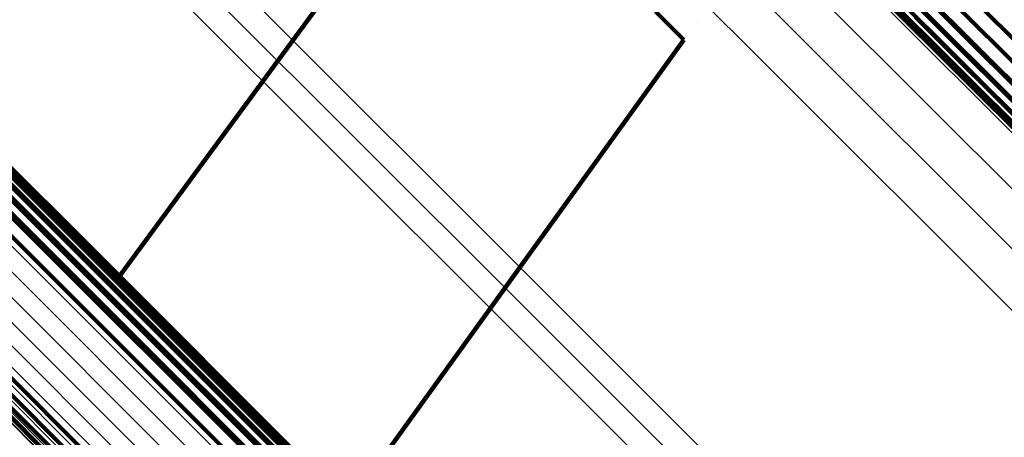
# Model space of a CAD drawing. Units: metres. Extents: x -3.186 to -2.846, y -2.611 to -2.271.
# Drawn here: x -2.878 to -2.873, y -2.584 to -2.582 of the extents above; entities that cross this region are included whole.
import ezdxf

# ---------------------------------------------------------------- set-up
doc = ezdxf.new("R2010")
doc.units = ezdxf.units.M
doc.linetypes.add('AUSGEZOGEN', pattern=[0])
doc.linetypes.add('VERDECKT2_S2', pattern=[0.036, 0.02, -0.016])
doc.layers.add('Standard', color=7, linetype='AUSGEZOGEN', lineweight=13)

msp = doc.modelspace()

# ---------------------------------------------------------------- linework, layer by layer
at = {"layer": 'Standard', "color": 253, "linetype": 'VERDECKT2_S2', "lineweight": 140, "transparency": 33554687}
for p, q in [((-2.8755878, -2.5794097), (-2.8730364, -2.5819612)), ((-2.8755878, -2.5794097), (-2.8730364, -2.5819612)), ((-2.8754974, -2.5794155), (-2.8729451, -2.5819678)), ((-2.8754974, -2.5794155), (-2.8729451, -2.5819678)), ((-2.8805146, -2.5800491), (-2.8775754, -2.5829884)), ((-2.8805146, -2.5800491), (-2.8775754, -2.5829884)), ((-2.8804315, -2.5800493), (-2.8774914, -2.5829894)), ((-2.8804315, -2.5800493), (-2.8774914, -2.5829894)), ((-2.8803508, -2.5800627), (-2.8774097, -2.5830038)), ((-2.8803508, -2.5800627), (-2.8774097, -2.5830038)), ((-2.8802745, -2.5800891), (-2.8773322, -2.5830314)), ((-2.8802745, -2.5800891), (-2.8773322, -2.5830314)), ((-2.8802045, -2.5801278), (-2.8772611, -2.5830712)), ((-2.8802045, -2.5801278), (-2.8772611, -2.5830712)), ((-2.8801427, -2.5801777), (-2.8771981, -2.5831224)), ((-2.8801427, -2.5801777), (-2.8771981, -2.5831224)), ((-2.8800906, -2.5802378), (-2.8771448, -2.5831836)), ((-2.8800906, -2.5802378), (-2.8771448, -2.5831836)), ((-2.8770912, -2.5832292), (-2.8748919, -2.5802377)), ((-2.8770912, -2.5832292), (-2.8748919, -2.5802377)), ((-2.8800496, -2.5803063), (-2.8771026, -2.5832532)), ((-2.8800496, -2.5803063), (-2.8771026, -2.5832532)), ((-2.8800207, -2.5803815), (-2.8770726, -2.5833296)), ((-2.8800207, -2.5803815), (-2.8770726, -2.5833296)), ((-2.8800046, -2.5804615), (-2.8770555, -2.5834106)), ((-2.8800046, -2.5804615), (-2.8770555, -2.5834106)), ((-2.8800019, -2.5805443), (-2.8770518, -2.5834943)), ((-2.8800019, -2.5805443), (-2.8770518, -2.5834943)), ((-2.8734173, -2.5812682), (-2.871243, -2.5834426)), ((-2.8734173, -2.5812682), (-2.871243, -2.5834426)), ((-2.8800388, -2.5813301), (-2.8770807, -2.5842881)), ((-2.8800388, -2.5813301), (-2.8770807, -2.5842881)), ((-2.8734438, -2.5813577), (-2.871269, -2.5835325)), ((-2.8734438, -2.5813577), (-2.871269, -2.5835325)), ((-2.8800356, -2.5814163), (-2.8770765, -2.5843754)), ((-2.8800356, -2.5814163), (-2.8770765, -2.5843754)), ((-2.8734546, -2.5814496), (-2.8712792, -2.583625)), ((-2.8734546, -2.5814496), (-2.8712792, -2.583625)), ((-2.880018, -2.5814995), (-2.8770579, -2.5844596)), ((-2.880018, -2.5814995), (-2.8770579, -2.5844596)), ((-2.8799865, -2.5815773), (-2.8770252, -2.5845386)), ((-2.8799865, -2.5815773), (-2.8770252, -2.5845386)), ((-2.8734495, -2.581541), (-2.8712733, -2.5837172)), ((-2.8734495, -2.581541), (-2.8712733, -2.5837172)), ((-2.8734286, -2.5816293), (-2.8712515, -2.5838064)), ((-2.8734286, -2.5816293), (-2.8712515, -2.5838064)), ((-2.8733925, -2.5817119), (-2.8712145, -2.5838898)), ((-2.8733925, -2.5817119), (-2.8712145, -2.5838898)), ((-2.8732795, -2.58185), (-2.8710997, -2.5840299)), ((-2.8732795, -2.58185), (-2.8710997, -2.5840299)), ((-2.87442, -2.5819104), (-2.8742795, -2.5820508)), ((-2.87442, -2.5819104), (-2.8742795, -2.5820508)), ((-2.8732062, -2.5819014), (-2.8710254, -2.5840822)), ((-2.8732062, -2.5819014), (-2.8710254, -2.5840822)), ((-2.8742089, -2.5819686), (-2.8742089, -2.5819686)), ((-2.8742089, -2.5819686), (-2.8742089, -2.5819686)), ((-2.8731243, -2.5819388), (-2.8709426, -2.5841205)), ((-2.8731243, -2.5819388), (-2.8709426, -2.5841205)), ((-2.8730364, -2.5819612), (-2.8708538, -2.5841438)), ((-2.8730364, -2.5819612), (-2.8708538, -2.5841438)), ((-2.8729451, -2.5819678), (-2.8707618, -2.5841512)), ((-2.8729451, -2.5819678), (-2.8707618, -2.5841512)), ((-2.8788331, -2.5883778), (-2.8742795, -2.5820508)), ((-2.8788331, -2.5883778), (-2.8742795, -2.5820508)), ((-2.8776594, -2.5830009), (-2.8750941, -2.5855662)), ((-2.8776594, -2.5830009), (-2.8750941, -2.5855662)), ((-2.8775754, -2.5829884), (-2.8750093, -2.5855544)), ((-2.8775754, -2.5829884), (-2.8750093, -2.5855544)), ((-2.8774914, -2.5829894), (-2.8749246, -2.5855562)), ((-2.8774914, -2.5829894), (-2.8749246, -2.5855562)), ((-2.8774097, -2.5830038), (-2.874842, -2.5855715)), ((-2.8774097, -2.5830038), (-2.874842, -2.5855715)), ((-2.8773322, -2.5830314), (-2.8747636, -2.5856)), ((-2.8773322, -2.5830314), (-2.8747636, -2.5856)), ((-2.8772611, -2.5830712), (-2.8746915, -2.5856409)), ((-2.8772611, -2.5830712), (-2.8746915, -2.5856409)), ((-2.8771981, -2.5831224), (-2.8746274, -2.5856931)), ((-2.8771981, -2.5831224), (-2.8746274, -2.5856931)), ((-2.8771448, -2.5831836), (-2.874573, -2.5857554)), ((-2.8771448, -2.5831836), (-2.874573, -2.5857554)), ((-2.8771026, -2.5832532), (-2.8745298, -2.585826)), ((-2.8771026, -2.5832532), (-2.8745298, -2.585826)), ((-2.8770726, -2.5833296), (-2.8744988, -2.5859034)), ((-2.8770726, -2.5833296), (-2.8744988, -2.5859034)), ((-2.8770555, -2.5834106), (-2.874533, -2.5859332)), ((-2.8770555, -2.5834106), (-2.874533, -2.5859332)), ((-2.8770518, -2.5834943), (-2.87462, -2.5859261)), ((-2.8770518, -2.5834943), (-2.87462, -2.5859261)), ((-2.8773609, -2.5835962), (-2.8773609, -2.5835962)), ((-2.8773609, -2.5835962), (-2.8773609, -2.5835962))]:
    msp.add_line(p, q, dxfattribs=at)
at = {"layer": 'Standard', "color": 7, "linetype": 'AUSGEZOGEN', "lineweight": 13, "transparency": 33554687}
for points in [[(-2.9546574, -2.5000295), (-2.948092, -2.5065949), (-2.9416457, -2.5130412), (-2.9353466, -2.5193403), (-2.9292228, -2.5254642), (-2.923301, -2.5313859), (-2.9176073, -2.5370796), (-2.9121658, -2.5425211), (-2.906999, -2.5476879), (-2.902127, -2.55256), (-2.8975674, -2.5571195), (-2.8933354, -2.5613515), (-2.8894431, -2.5652438), (-2.8858999, -2.568787), (-2.882712, -2.5719749), (-2.8798829, -2.574804), (-2.877413, -2.5772739), (-2.8753002, -2.5793867), (-2.8735397, -2.5811472), (-2.8721243, -2.5825626), (-2.871045, -2.5836419), (-2.8702905, -2.5843964), (-2.8698482, -2.5848387), (-2.8697041, -2.5849828)], [(-2.9546574, -2.5000295), (-2.948092, -2.5065949), (-2.9416457, -2.5130412), (-2.9353466, -2.5193403), (-2.9292228, -2.5254642), (-2.923301, -2.5313859), (-2.9176073, -2.5370796), (-2.9121658, -2.5425211), (-2.906999, -2.5476879), (-2.902127, -2.55256), (-2.8975674, -2.5571195), (-2.8933354, -2.5613515), (-2.8894431, -2.5652438), (-2.8858999, -2.568787), (-2.882712, -2.5719749), (-2.8798829, -2.574804), (-2.877413, -2.5772739), (-2.8753002, -2.5793867), (-2.8735397, -2.5811472), (-2.8721243, -2.5825626), (-2.871045, -2.5836419), (-2.8702905, -2.5843964), (-2.8698482, -2.5848387), (-2.8697041, -2.5849828)], [(-2.9547214, -2.500184), (-2.9481511, -2.5067543), (-2.9416999, -2.5132056), (-2.9353961, -2.5195093), (-2.9292676, -2.5256378), (-2.9233414, -2.531564), (-2.9176434, -2.537262), (-2.9121978, -2.5427076), (-2.907027, -2.5478784), (-2.9021514, -2.552754), (-2.8975884, -2.557317), (-2.8933532, -2.5615522), (-2.889458, -2.5654474), (-2.8859121, -2.5689933), (-2.8827219, -2.5721836), (-2.8798906, -2.5750149), (-2.8774188, -2.5774866), (-2.8753044, -2.579601), (-2.8735425, -2.5813629), (-2.8721262, -2.5827793), (-2.871046, -2.5838594), (-2.870291, -2.5846145), (-2.8698483, -2.5850571), (-2.8697041, -2.5852014)], [(-2.9547214, -2.500184), (-2.9481511, -2.5067543), (-2.9416999, -2.5132056), (-2.9353961, -2.5195093), (-2.9292676, -2.5256378), (-2.9233414, -2.531564), (-2.9176434, -2.537262), (-2.9121978, -2.5427076), (-2.907027, -2.5478784), (-2.9021514, -2.552754), (-2.8975884, -2.557317), (-2.8933532, -2.5615522), (-2.889458, -2.5654474), (-2.8859121, -2.5689933), (-2.8827219, -2.5721836), (-2.8798906, -2.5750149), (-2.8774188, -2.5774866), (-2.8753044, -2.579601), (-2.8735425, -2.5813629), (-2.8721262, -2.5827793), (-2.871046, -2.5838594), (-2.870291, -2.5846145), (-2.8698483, -2.5850571), (-2.8697041, -2.5852014)], [(-2.9548113, -2.5003473), (-2.948237, -2.5069216), (-2.9417819, -2.5133768), (-2.9354742, -2.5196844), (-2.929342, -2.5258167), (-2.9234121, -2.5317465), (-2.9177106, -2.5374479), (-2.9122617, -2.5428969), (-2.9070878, -2.5480708), (-2.9022092, -2.5529495), (-2.8976434, -2.5575152), (-2.8934056, -2.561753), (-2.8895081, -2.5656506), (-2.88596, -2.5691986), (-2.8827678, -2.5723908), (-2.8799348, -2.5752239), (-2.8774615, -2.5776971), (-2.8753458, -2.5798128), (-2.8735828, -2.5815757), (-2.8721656, -2.582993), (-2.8710848, -2.5840739), (-2.8703292, -2.5848293), (-2.8698864, -2.5852723), (-2.869742, -2.5854166)], [(-2.9548113, -2.5003473), (-2.948237, -2.5069216), (-2.9417819, -2.5133768), (-2.9354742, -2.5196844), (-2.929342, -2.5258167), (-2.9234121, -2.5317465), (-2.9177106, -2.5374479), (-2.9122617, -2.5428969), (-2.9070878, -2.5480708), (-2.9022092, -2.5529495), (-2.8976434, -2.5575152), (-2.8934056, -2.561753), (-2.8895081, -2.5656506), (-2.88596, -2.5691986), (-2.8827678, -2.5723908), (-2.8799348, -2.5752239), (-2.8774615, -2.5776971), (-2.8753458, -2.5798128), (-2.8735828, -2.5815757), (-2.8721656, -2.582993), (-2.8710848, -2.5840739), (-2.8703292, -2.5848293), (-2.8698864, -2.5852723), (-2.869742, -2.5854166)], [(-2.9549244, -2.5005143), (-2.948347, -2.5070917), (-2.941889, -2.5135497), (-2.9355786, -2.5198602), (-2.9294435, -2.5259952), (-2.923511, -2.5319277), (-2.9178069, -2.5376318), (-2.9123556, -2.5430831), (-2.9071794, -2.5482593), (-2.9022985, -2.5531403), (-2.8977307, -2.5577081), (-2.893491, -2.5619477), (-2.8895917, -2.565847), (-2.8860421, -2.5693967), (-2.8828484, -2.5725904), (-2.880014, -2.5754246), (-2.8775397, -2.577899), (-2.875423, -2.5800157), (-2.8736593, -2.5817794), (-2.8722414, -2.5831973), (-2.8711601, -2.5842786), (-2.8704043, -2.5850344), (-2.8699612, -2.5854775), (-2.8698167, -2.5856219)], [(-2.9549244, -2.5005143), (-2.948347, -2.5070917), (-2.941889, -2.5135497), (-2.9355786, -2.5198602), (-2.9294435, -2.5259952), (-2.923511, -2.5319277), (-2.9178069, -2.5376318), (-2.9123556, -2.5430831), (-2.9071794, -2.5482593), (-2.9022985, -2.5531403), (-2.8977307, -2.5577081), (-2.893491, -2.5619477), (-2.8895917, -2.565847), (-2.8860421, -2.5693967), (-2.8828484, -2.5725904), (-2.880014, -2.5754246), (-2.8775397, -2.577899), (-2.875423, -2.5800157), (-2.8736593, -2.5817794), (-2.8722414, -2.5831973), (-2.8711601, -2.5842786), (-2.8704043, -2.5850344), (-2.8699612, -2.5854775), (-2.8698167, -2.5856219)], [(-2.9550571, -2.5006802), (-2.9484779, -2.5072593), (-2.9420181, -2.5137191), (-2.9357059, -2.5200313), (-2.9295692, -2.526168), (-2.9236351, -2.5321021), (-2.9179294, -2.5378078), (-2.9124766, -2.5432606), (-2.907299, -2.5484383), (-2.9024167, -2.5533206), (-2.8978476, -2.5578896), (-2.8936068, -2.5621305), (-2.8897064, -2.5660309), (-2.8861558, -2.5695815), (-2.8829612, -2.5727761), (-2.8801262, -2.5756111), (-2.8776511, -2.5780861), (-2.8755339, -2.5802034), (-2.8737697, -2.5819676), (-2.8723514, -2.5833859), (-2.8712698, -2.5844675), (-2.8705137, -2.5852236), (-2.8700704, -2.5856668), (-2.869926, -2.5858112)], [(-2.9550571, -2.5006802), (-2.9484779, -2.5072593), (-2.9420181, -2.5137191), (-2.9357059, -2.5200313), (-2.9295692, -2.526168), (-2.9236351, -2.5321021), (-2.9179294, -2.5378078), (-2.9124766, -2.5432606), (-2.907299, -2.5484383), (-2.9024167, -2.5533206), (-2.8978476, -2.5578896), (-2.8936068, -2.5621305), (-2.8897064, -2.5660309), (-2.8861558, -2.5695815), (-2.8829612, -2.5727761), (-2.8801262, -2.5756111), (-2.8776511, -2.5780861), (-2.8755339, -2.5802034), (-2.8737697, -2.5819676), (-2.8723514, -2.5833859), (-2.8712698, -2.5844675), (-2.8705137, -2.5852236), (-2.8700704, -2.5856668), (-2.869926, -2.5858112)], [(-2.9552054, -2.5008397), (-2.9486257, -2.5074194), (-2.9421653, -2.5138799), (-2.9358525, -2.5201926), (-2.9297152, -2.5263299), (-2.9237806, -2.5322646), (-2.9180743, -2.5379708), (-2.912621, -2.5434241), (-2.9074429, -2.5486022), (-2.9025602, -2.5534849), (-2.8979907, -2.5580544), (-2.8937495, -2.5622957), (-2.8898487, -2.5661964), (-2.8862977, -2.5697474), (-2.8831029, -2.5729422), (-2.8802676, -2.5757775), (-2.8777923, -2.5782528), (-2.8756749, -2.5803703), (-2.8739105, -2.5821346), (-2.8724921, -2.583553), (-2.8714103, -2.5846348), (-2.8706542, -2.5853909), (-2.8702109, -2.5858342), (-2.8700665, -2.5859786)], [(-2.9552054, -2.5008397), (-2.9486257, -2.5074194), (-2.9421653, -2.5138799), (-2.9358525, -2.5201926), (-2.9297152, -2.5263299), (-2.9237806, -2.5322646), (-2.9180743, -2.5379708), (-2.912621, -2.5434241), (-2.9074429, -2.5486022), (-2.9025602, -2.5534849), (-2.8979907, -2.5580544), (-2.8937495, -2.5622957), (-2.8898487, -2.5661964), (-2.8862977, -2.5697474), (-2.8831029, -2.5729422), (-2.8802676, -2.5757775), (-2.8777923, -2.5782528), (-2.8756749, -2.5803703), (-2.8739105, -2.5821346), (-2.8724921, -2.583553), (-2.8714103, -2.5846348), (-2.8706542, -2.5853909), (-2.8702109, -2.5858342), (-2.8700665, -2.5859786)], [(-2.9563232, -2.5019575), (-2.9497435, -2.5085372), (-2.943283, -2.5149976), (-2.9369703, -2.5213104), (-2.930833, -2.5274477), (-2.9248983, -2.5333823), (-2.9191921, -2.5390886), (-2.9137388, -2.5445419), (-2.9085606, -2.54972), (-2.903678, -2.5546027), (-2.8991085, -2.5591722), (-2.8948672, -2.5634135), (-2.8909665, -2.5673142), (-2.8874155, -2.5708652), (-2.8842207, -2.57406), (-2.8813854, -2.5768953), (-2.8789101, -2.5793706), (-2.8767926, -2.581488), (-2.8750283, -2.5832524), (-2.8736099, -2.5846708), (-2.8725281, -2.5857526), (-2.871772, -2.5865087), (-2.8713287, -2.586952), (-2.8711843, -2.5870964)], [(-2.9563232, -2.5019575), (-2.9497435, -2.5085372), (-2.943283, -2.5149976), (-2.9369703, -2.5213104), (-2.930833, -2.5274477), (-2.9248983, -2.5333823), (-2.9191921, -2.5390886), (-2.9137388, -2.5445419), (-2.9085606, -2.54972), (-2.903678, -2.5546027), (-2.8991085, -2.5591722), (-2.8948672, -2.5634135), (-2.8909665, -2.5673142), (-2.8874155, -2.5708652), (-2.8842207, -2.57406), (-2.8813854, -2.5768953), (-2.8789101, -2.5793706), (-2.8767926, -2.581488), (-2.8750283, -2.5832524), (-2.8736099, -2.5846708), (-2.8725281, -2.5857526), (-2.871772, -2.5865087), (-2.8713287, -2.586952), (-2.8711843, -2.5870964)], [(-2.9564138, -2.5020444), (-2.9498342, -2.5086239), (-2.943374, -2.5150842), (-2.9370614, -2.5213967), (-2.9309244, -2.5275338), (-2.9249899, -2.5334683), (-2.9192838, -2.5391743), (-2.9138306, -2.5446275), (-2.9086527, -2.5498054), (-2.9037701, -2.554688), (-2.8992008, -2.5592573), (-2.8949597, -2.5634984), (-2.891059, -2.5673991), (-2.8875082, -2.57095), (-2.8843135, -2.5741447), (-2.8814782, -2.5769799), (-2.879003, -2.5794551), (-2.8768856, -2.5815725), (-2.8751213, -2.5833368), (-2.8737029, -2.5847552), (-2.8726213, -2.5858369), (-2.8718652, -2.586593), (-2.8714219, -2.5870363), (-2.8712775, -2.5871807)], [(-2.9564138, -2.5020444), (-2.9498342, -2.5086239), (-2.943374, -2.5150842), (-2.9370614, -2.5213967), (-2.9309244, -2.5275338), (-2.9249899, -2.5334683), (-2.9192838, -2.5391743), (-2.9138306, -2.5446275), (-2.9086527, -2.5498054), (-2.9037701, -2.554688), (-2.8992008, -2.5592573), (-2.8949597, -2.5634984), (-2.891059, -2.5673991), (-2.8875082, -2.57095), (-2.8843135, -2.5741447), (-2.8814782, -2.5769799), (-2.879003, -2.5794551), (-2.8768856, -2.5815725), (-2.8751213, -2.5833368), (-2.8737029, -2.5847552), (-2.8726213, -2.5858369), (-2.8718652, -2.586593), (-2.8714219, -2.5870363), (-2.8712775, -2.5871807)], [(-2.9565071, -2.5021267), (-2.9499282, -2.5087056), (-2.9434685, -2.5151652), (-2.9371565, -2.5214772), (-2.93102, -2.5276138), (-2.9250861, -2.5335477), (-2.9193806, -2.5392532), (-2.9139279, -2.5447059), (-2.9087504, -2.5498834), (-2.9038683, -2.5547654), (-2.8992994, -2.5593344), (-2.8950587, -2.5635751), (-2.8911584, -2.5674754), (-2.8876078, -2.5710259), (-2.8844134, -2.5742204), (-2.8815784, -2.5770554), (-2.8791035, -2.5795304), (-2.8769863, -2.5816475), (-2.8752221, -2.5834117), (-2.8738038, -2.58483), (-2.8727223, -2.5859115), (-2.8719662, -2.5866675), (-2.871523, -2.5871108), (-2.8713786, -2.5872552)], [(-2.9565071, -2.5021267), (-2.9499282, -2.5087056), (-2.9434685, -2.5151652), (-2.9371565, -2.5214772), (-2.93102, -2.5276138), (-2.9250861, -2.5335477), (-2.9193806, -2.5392532), (-2.9139279, -2.5447059), (-2.9087504, -2.5498834), (-2.9038683, -2.5547654), (-2.8992994, -2.5593344), (-2.8950587, -2.5635751), (-2.8911584, -2.5674754), (-2.8876078, -2.5710259), (-2.8844134, -2.5742204), (-2.8815784, -2.5770554), (-2.8791035, -2.5795304), (-2.8769863, -2.5816475), (-2.8752221, -2.5834117), (-2.8738038, -2.58483), (-2.8727223, -2.5859115), (-2.8719662, -2.5866675), (-2.871523, -2.5871108), (-2.8713786, -2.5872552)], [(-2.9546622, -2.5060463), (-2.947768, -2.5129405), (-2.9409988, -2.5197097), (-2.9343843, -2.5263242), (-2.9279537, -2.5327548), (-2.9217354, -2.5389731), (-2.9157565, -2.544952), (-2.9100425, -2.550666), (-2.9046169, -2.5560916), (-2.8995008, -2.5612076), (-2.8947129, -2.5659955), (-2.890269, -2.5704395), (-2.8861818, -2.5745267), (-2.8824611, -2.5782474), (-2.8791136, -2.5815949), (-2.8761427, -2.5845657), (-2.8735491, -2.5871593), (-2.8713305, -2.5893779), (-2.8694818, -2.5912266), (-2.8679955, -2.5927128), (-2.8668622, -2.5938463), (-2.8660699, -2.5946385), (-2.8656055, -2.595103), (-2.8654541, -2.5952543)], [(-2.9546622, -2.5060463), (-2.947768, -2.5129405), (-2.9409988, -2.5197097), (-2.9343843, -2.5263242), (-2.9279537, -2.5327548), (-2.9217354, -2.5389731), (-2.9157565, -2.544952), (-2.9100425, -2.550666), (-2.9046169, -2.5560916), (-2.8995008, -2.5612076), (-2.8947129, -2.5659955), (-2.890269, -2.5704395), (-2.8861818, -2.5745267), (-2.8824611, -2.5782474), (-2.8791136, -2.5815949), (-2.8761427, -2.5845657), (-2.8735491, -2.5871593), (-2.8713305, -2.5893779), (-2.8694818, -2.5912266), (-2.8679955, -2.5927128), (-2.8668622, -2.5938463), (-2.8660699, -2.5946385), (-2.8656055, -2.595103), (-2.8654541, -2.5952543)], [(-2.9547246, -2.5061122), (-2.9478302, -2.5130066), (-2.9410608, -2.519776), (-2.9344461, -2.5263907), (-2.9280153, -2.5328215), (-2.9217969, -2.53904), (-2.9158178, -2.545019), (-2.9101036, -2.5507332), (-2.9046779, -2.556159), (-2.8995616, -2.5612751), (-2.8947736, -2.5660632), (-2.8903296, -2.5705072), (-2.8862422, -2.5745945), (-2.8825215, -2.5783154), (-2.8791738, -2.581663), (-2.8762029, -2.5846339), (-2.8736093, -2.5872275), (-2.8713906, -2.5894462), (-2.8695418, -2.591295), (-2.8680555, -2.5927812), (-2.8669221, -2.5939147), (-2.8661298, -2.594707), (-2.8656653, -2.5951714), (-2.865514, -2.5953228)], [(-2.9547246, -2.5061122), (-2.9478302, -2.5130066), (-2.9410608, -2.519776), (-2.9344461, -2.5263907), (-2.9280153, -2.5328215), (-2.9217969, -2.53904), (-2.9158178, -2.545019), (-2.9101036, -2.5507332), (-2.9046779, -2.556159), (-2.8995616, -2.5612751), (-2.8947736, -2.5660632), (-2.8903296, -2.5705072), (-2.8862422, -2.5745945), (-2.8825215, -2.5783154), (-2.8791738, -2.581663), (-2.8762029, -2.5846339), (-2.8736093, -2.5872275), (-2.8713906, -2.5894462), (-2.8695418, -2.591295), (-2.8680555, -2.5927812), (-2.8669221, -2.5939147), (-2.8661298, -2.594707), (-2.8656653, -2.5951714), (-2.865514, -2.5953228)], [(-2.9547913, -2.5061735), (-2.9478972, -2.5130677), (-2.9411281, -2.5198367), (-2.9345137, -2.5264512), (-2.9280831, -2.5328817), (-2.9218649, -2.5390999), (-2.9158861, -2.5450787), (-2.9101722, -2.5507926), (-2.9047466, -2.5562182), (-2.8996307, -2.5613342), (-2.8948428, -2.566122), (-2.8903989, -2.5705659), (-2.8863118, -2.574653), (-2.8825912, -2.5783736), (-2.8792437, -2.5817211), (-2.8762729, -2.5846919), (-2.8736794, -2.5872855), (-2.8714608, -2.589504), (-2.8696121, -2.5913527), (-2.8681259, -2.5928389), (-2.8669925, -2.5939724), (-2.8662003, -2.5947646), (-2.8657358, -2.595229), (-2.8655844, -2.5953804)], [(-2.9547913, -2.5061735), (-2.9478972, -2.5130677), (-2.9411281, -2.5198367), (-2.9345137, -2.5264512), (-2.9280831, -2.5328817), (-2.9218649, -2.5390999), (-2.9158861, -2.5450787), (-2.9101722, -2.5507926), (-2.9047466, -2.5562182), (-2.8996307, -2.5613342), (-2.8948428, -2.566122), (-2.8903989, -2.5705659), (-2.8863118, -2.574653), (-2.8825912, -2.5783736), (-2.8792437, -2.5817211), (-2.8762729, -2.5846919), (-2.8736794, -2.5872855), (-2.8714608, -2.589504), (-2.8696121, -2.5913527), (-2.8681259, -2.5928389), (-2.8669925, -2.5939724), (-2.8662003, -2.5947646), (-2.8657358, -2.595229), (-2.8655844, -2.5953804)], [(-2.9548604, -2.5062286), (-2.947967, -2.5131219), (-2.9411987, -2.5198903), (-2.934585, -2.5265039), (-2.9281552, -2.5329337), (-2.9219377, -2.5391512), (-2.9159595, -2.5451293), (-2.9102463, -2.5508427), (-2.9048213, -2.5562676), (-2.8997059, -2.561383), (-2.8949186, -2.5661702), (-2.8904752, -2.5706136), (-2.8863885, -2.5747003), (-2.8826684, -2.5784205), (-2.8793212, -2.5817676), (-2.8763508, -2.5847381), (-2.8737576, -2.5873314), (-2.8715391, -2.5895497), (-2.8696907, -2.5913982), (-2.8682047, -2.5928842), (-2.8670714, -2.5940175), (-2.8662792, -2.5948096), (-2.8658148, -2.5952741), (-2.8656635, -2.5954254)], [(-2.9548604, -2.5062286), (-2.947967, -2.5131219), (-2.9411987, -2.5198903), (-2.934585, -2.5265039), (-2.9281552, -2.5329337), (-2.9219377, -2.5391512), (-2.9159595, -2.5451293), (-2.9102463, -2.5508427), (-2.9048213, -2.5562676), (-2.8997059, -2.561383), (-2.8949186, -2.5661702), (-2.8904752, -2.5706136), (-2.8863885, -2.5747003), (-2.8826684, -2.5784205), (-2.8793212, -2.5817676), (-2.8763508, -2.5847381), (-2.8737576, -2.5873314), (-2.8715391, -2.5895497), (-2.8696907, -2.5913982), (-2.8682047, -2.5928842), (-2.8670714, -2.5940175), (-2.8662792, -2.5948096), (-2.8658148, -2.5952741), (-2.8656635, -2.5954254)], [(-2.9549299, -2.5062757), (-2.9480378, -2.5131678), (-2.9412706, -2.5199349), (-2.9346581, -2.5265474), (-2.9282296, -2.5329761), (-2.9220131, -2.5391924), (-2.916036, -2.5451696), (-2.9103237, -2.5508818), (-2.9048998, -2.5563058), (-2.8997853, -2.5614203), (-2.8949988, -2.5662068), (-2.8905562, -2.5706494), (-2.8864703, -2.5747353), (-2.8827507, -2.5784548), (-2.8794043, -2.5818013), (-2.8764343, -2.5847713), (-2.8738415, -2.5873641), (-2.8716235, -2.589582), (-2.8697755, -2.5914302), (-2.8682897, -2.592916), (-2.8671566, -2.594049), (-2.8663646, -2.5948411), (-2.8659002, -2.5953054), (-2.8657489, -2.5954567)], [(-2.9549299, -2.5062757), (-2.9480378, -2.5131678), (-2.9412706, -2.5199349), (-2.9346581, -2.5265474), (-2.9282296, -2.5329761), (-2.9220131, -2.5391924), (-2.916036, -2.5451696), (-2.9103237, -2.5508818), (-2.9048998, -2.5563058), (-2.8997853, -2.5614203), (-2.8949988, -2.5662068), (-2.8905562, -2.5706494), (-2.8864703, -2.5747353), (-2.8827507, -2.5784548), (-2.8794043, -2.5818013), (-2.8764343, -2.5847713), (-2.8738415, -2.5873641), (-2.8716235, -2.589582), (-2.8697755, -2.5914302), (-2.8682897, -2.592916), (-2.8671566, -2.594049), (-2.8663646, -2.5948411), (-2.8659002, -2.5953054), (-2.8657489, -2.5954567)], [(-2.9552791, -2.5063103), (-2.9484041, -2.5131852), (-2.9416539, -2.5199355), (-2.9350579, -2.5265315), (-2.9286453, -2.532944), (-2.9224444, -2.539145), (-2.9164822, -2.5451071), (-2.9107842, -2.5508051), (-2.9053738, -2.5562156), (-2.9002721, -2.5613173), (-2.8954976, -2.5660918), (-2.8910661, -2.5705233), (-2.8869904, -2.574599), (-2.88328, -2.5783093), (-2.8799419, -2.5816475), (-2.8769794, -2.58461), (-2.8743931, -2.5871964), (-2.8721806, -2.5894088), (-2.8703371, -2.5912523), (-2.868855, -2.5927343), (-2.8677248, -2.5938646), (-2.8669348, -2.5946546), (-2.8664716, -2.5951177), (-2.8663207, -2.5952687)], [(-2.9552791, -2.5063103), (-2.9484041, -2.5131852), (-2.9416539, -2.5199355), (-2.9350579, -2.5265315), (-2.9286453, -2.532944), (-2.9224444, -2.539145), (-2.9164822, -2.5451071), (-2.9107842, -2.5508051), (-2.9053738, -2.5562156), (-2.9002721, -2.5613173), (-2.8954976, -2.5660918), (-2.8910661, -2.5705233), (-2.8869904, -2.574599), (-2.88328, -2.5783093), (-2.8799419, -2.5816475), (-2.8769794, -2.58461), (-2.8743931, -2.5871964), (-2.8721806, -2.5894088), (-2.8703371, -2.5912523), (-2.868855, -2.5927343), (-2.8677248, -2.5938646), (-2.8669348, -2.5946546), (-2.8664716, -2.5951177), (-2.8663207, -2.5952687)], [(-2.954998, -2.5063137), (-2.9481075, -2.5132041), (-2.941342, -2.5199696), (-2.9347311, -2.5265806), (-2.928304, -2.5330076), (-2.9220891, -2.5392226), (-2.9161135, -2.5451982), (-2.9104025, -2.5509091), (-2.9049799, -2.5563318), (-2.8998666, -2.5614451), (-2.8950813, -2.5662303), (-2.8906398, -2.5706719), (-2.8865548, -2.5747568), (-2.8828361, -2.5784755), (-2.8794904, -2.5818212), (-2.8765212, -2.5847905), (-2.873929, -2.5873826), (-2.8717116, -2.5896), (-2.8698639, -2.5914478), (-2.8683785, -2.5929332), (-2.8672457, -2.5940659), (-2.8664539, -2.5948578), (-2.8659897, -2.595322), (-2.8658384, -2.5954733)], [(-2.954998, -2.5063137), (-2.9481075, -2.5132041), (-2.941342, -2.5199696), (-2.9347311, -2.5265806), (-2.928304, -2.5330076), (-2.9220891, -2.5392226), (-2.9161135, -2.5451982), (-2.9104025, -2.5509091), (-2.9049799, -2.5563318), (-2.8998666, -2.5614451), (-2.8950813, -2.5662303), (-2.8906398, -2.5706719), (-2.8865548, -2.5747568), (-2.8828361, -2.5784755), (-2.8794904, -2.5818212), (-2.8765212, -2.5847905), (-2.873929, -2.5873826), (-2.8717116, -2.5896), (-2.8698639, -2.5914478), (-2.8683785, -2.5929332), (-2.8672457, -2.5940659), (-2.8664539, -2.5948578), (-2.8659897, -2.595322), (-2.8658384, -2.5954733)], [(-2.9552546, -2.5063391), (-2.9483768, -2.5132169), (-2.9416237, -2.51997), (-2.9350249, -2.5265688), (-2.9286096, -2.5329841), (-2.9224061, -2.5391876), (-2.9164413, -2.5451523), (-2.910741, -2.5508527), (-2.9053282, -2.5562654), (-2.9002243, -2.5613694), (-2.8954478, -2.5661459), (-2.8910144, -2.5705793), (-2.886937, -2.5746567), (-2.8832251, -2.5783686), (-2.8798856, -2.5817081), (-2.8769218, -2.5846719), (-2.8743344, -2.5872593), (-2.872121, -2.5894727), (-2.8702767, -2.591317), (-2.868794, -2.5927997), (-2.8676633, -2.5939304), (-2.8668729, -2.5947208), (-2.8664095, -2.5951841), (-2.8662585, -2.5953351)], [(-2.9552546, -2.5063391), (-2.9483768, -2.5132169), (-2.9416237, -2.51997), (-2.9350249, -2.5265688), (-2.9286096, -2.5329841), (-2.9224061, -2.5391876), (-2.9164413, -2.5451523), (-2.910741, -2.5508527), (-2.9053282, -2.5562654), (-2.9002243, -2.5613694), (-2.8954478, -2.5661459), (-2.8910144, -2.5705793), (-2.886937, -2.5746567), (-2.8832251, -2.5783686), (-2.8798856, -2.5817081), (-2.8769218, -2.5846719), (-2.8743344, -2.5872593), (-2.872121, -2.5894727), (-2.8702767, -2.591317), (-2.868794, -2.5927997), (-2.8676633, -2.5939304), (-2.8668729, -2.5947208), (-2.8664095, -2.5951841), (-2.8662585, -2.5953351)], [(-2.9552196, -2.5063569), (-2.9483389, -2.5132376), (-2.9415829, -2.5199935), (-2.9349814, -2.5265951), (-2.9285634, -2.5330131), (-2.9223573, -2.5392192), (-2.9163901, -2.5451865), (-2.9106873, -2.5508893), (-2.9052723, -2.5563043), (-2.9001663, -2.5614103), (-2.8953878, -2.5661888), (-2.8909525, -2.5706241), (-2.8868733, -2.5747032), (-2.8831599, -2.5784166), (-2.8798189, -2.5817576), (-2.8768539, -2.5847227), (-2.8742654, -2.5873112), (-2.8720511, -2.5895255), (-2.8702061, -2.5913705), (-2.8687227, -2.5928538), (-2.8675916, -2.593985), (-2.8668008, -2.5947758), (-2.8663373, -2.5952393), (-2.8661862, -2.5953903)], [(-2.9552196, -2.5063569), (-2.9483389, -2.5132376), (-2.9415829, -2.5199935), (-2.9349814, -2.5265951), (-2.9285634, -2.5330131), (-2.9223573, -2.5392192), (-2.9163901, -2.5451865), (-2.9106873, -2.5508893), (-2.9052723, -2.5563043), (-2.9001663, -2.5614103), (-2.8953878, -2.5661888), (-2.8909525, -2.5706241), (-2.8868733, -2.5747032), (-2.8831599, -2.5784166), (-2.8798189, -2.5817576), (-2.8768539, -2.5847227), (-2.8742654, -2.5873112), (-2.8720511, -2.5895255), (-2.8702061, -2.5913705), (-2.8687227, -2.5928538), (-2.8675916, -2.593985), (-2.8668008, -2.5947758), (-2.8663373, -2.5952393), (-2.8661862, -2.5953903)], [(-2.9551752, -2.5063633), (-2.9482916, -2.5132468), (-2.941533, -2.5200054), (-2.9349288, -2.5266097), (-2.9285081, -2.5330303), (-2.9222995, -2.5392389), (-2.91633, -2.5452086), (-2.9106248, -2.5509136), (-2.9052076, -2.5563308), (-2.9000995, -2.5614389), (-2.895319, -2.5662194), (-2.890882, -2.5706564), (-2.8868012, -2.5747372), (-2.8830863, -2.5784521), (-2.879744, -2.5817945), (-2.8767778, -2.5847607), (-2.8741882, -2.5873502), (-2.871973, -2.5895654), (-2.8701271, -2.5914113), (-2.8686432, -2.5928952), (-2.8675116, -2.5940268), (-2.8667205, -2.5948179), (-2.8662568, -2.5952816), (-2.8661057, -2.5954327)], [(-2.9551752, -2.5063633), (-2.9482916, -2.5132468), (-2.941533, -2.5200054), (-2.9349288, -2.5266097), (-2.9285081, -2.5330303), (-2.9222995, -2.5392389), (-2.91633, -2.5452086), (-2.9106248, -2.5509136), (-2.9052076, -2.5563308), (-2.9000995, -2.5614389), (-2.895319, -2.5662194), (-2.890882, -2.5706564), (-2.8868012, -2.5747372), (-2.8830863, -2.5784521), (-2.879744, -2.5817945), (-2.8767778, -2.5847607), (-2.8741882, -2.5873502), (-2.871973, -2.5895654), (-2.8701271, -2.5914113), (-2.8686432, -2.5928952), (-2.8675116, -2.5940268), (-2.8667205, -2.5948179), (-2.8662568, -2.5952816), (-2.8661057, -2.5954327)], [(-2.9551224, -2.506358), (-2.9482363, -2.5132441), (-2.941475, -2.5200054), (-2.9348683, -2.5266121), (-2.9284453, -2.5330351), (-2.9222343, -2.5392461), (-2.9162625, -2.545218), (-2.9105552, -2.5509252), (-2.9051359, -2.5563445), (-2.9000259, -2.5614545), (-2.8952437, -2.5662368), (-2.8908049, -2.5706755), (-2.8867225, -2.5747579), (-2.8830063, -2.5784741), (-2.8796627, -2.5818177), (-2.8766953, -2.5847851), (-2.8741048, -2.5873756), (-2.8718888, -2.5895917), (-2.8700422, -2.5914382), (-2.8685578, -2.5929226), (-2.8674257, -2.5940547), (-2.8666343, -2.5948461), (-2.8661705, -2.5953099), (-2.8660193, -2.5954611)], [(-2.9551224, -2.506358), (-2.9482363, -2.5132441), (-2.941475, -2.5200054), (-2.9348683, -2.5266121), (-2.9284453, -2.5330351), (-2.9222343, -2.5392461), (-2.9162625, -2.545218), (-2.9105552, -2.5509252), (-2.9051359, -2.5563445), (-2.9000259, -2.5614545), (-2.8952437, -2.5662368), (-2.8908049, -2.5706755), (-2.8867225, -2.5747579), (-2.8830063, -2.5784741), (-2.8796627, -2.5818177), (-2.8766953, -2.5847851), (-2.8741048, -2.5873756), (-2.8718888, -2.5895917), (-2.8700422, -2.5914382), (-2.8685578, -2.5929226), (-2.8674257, -2.5940547), (-2.8666343, -2.5948461), (-2.8661705, -2.5953099), (-2.8660193, -2.5954611)], [(-2.9550627, -2.5063414), (-2.9481743, -2.5132298), (-2.9414108, -2.5199933), (-2.9348018, -2.5266023), (-2.9283766, -2.5330275), (-2.9221635, -2.5392406), (-2.9161896, -2.5452145), (-2.9104804, -2.5509238), (-2.9050593, -2.5563448), (-2.8999476, -2.5614565), (-2.8951636, -2.5662405), (-2.8907234, -2.5706807), (-2.8866397, -2.5747645), (-2.8829221, -2.578482), (-2.8795774, -2.5818268), (-2.8766091, -2.5847951), (-2.8740176, -2.5873865), (-2.8718008, -2.5896033), (-2.8699537, -2.5914504), (-2.8684687, -2.5929354), (-2.8673362, -2.5940679), (-2.8665446, -2.5948595), (-2.8660806, -2.5953235), (-2.8659294, -2.5954748)], [(-2.9550627, -2.5063414), (-2.9481743, -2.5132298), (-2.9414108, -2.5199933), (-2.9348018, -2.5266023), (-2.9283766, -2.5330275), (-2.9221635, -2.5392406), (-2.9161896, -2.5452145), (-2.9104804, -2.5509238), (-2.9050593, -2.5563448), (-2.8999476, -2.5614565), (-2.8951636, -2.5662405), (-2.8907234, -2.5706807), (-2.8866397, -2.5747645), (-2.8829221, -2.578482), (-2.8795774, -2.5818268), (-2.8766091, -2.5847951), (-2.8740176, -2.5873865), (-2.8718008, -2.5896033), (-2.8699537, -2.5914504), (-2.8684687, -2.5929354), (-2.8673362, -2.5940679), (-2.8665446, -2.5948595), (-2.8660806, -2.5953235), (-2.8659294, -2.5954748)]]:
    msp.add_lwpolyline(points, dxfattribs=at)

doc.saveas('drawing.dxf')
